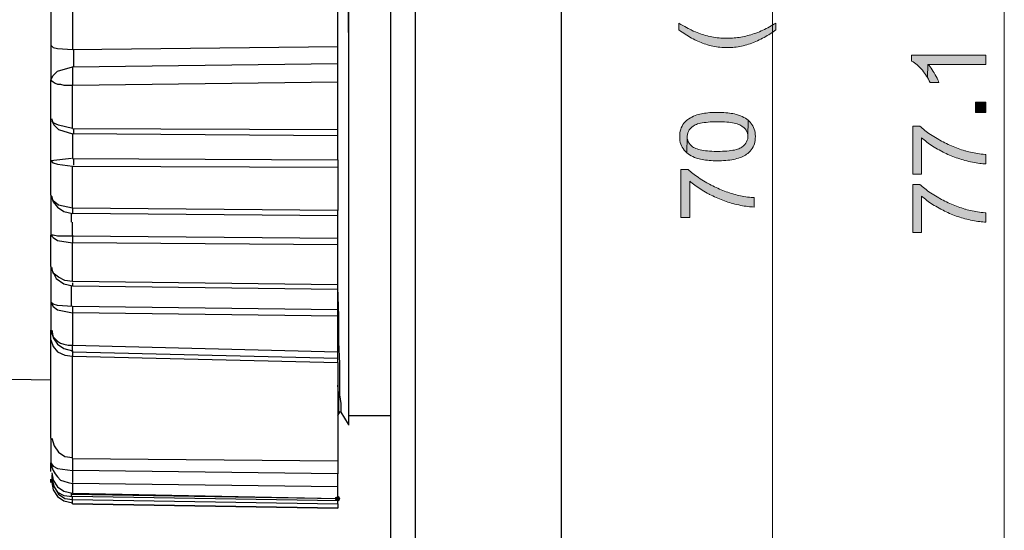
# Model space of a CAD drawing. Units: inches. Extents: x 65 to 599, y 84 to 425.
# Drawn here: x 432 to 478, y 121 to 145 of the extents above; entities that cross this region are included whole.
import ezdxf

# ---------------------------------------------------------------- set-up
doc = ezdxf.new("R2010")
doc.units = ezdxf.units.IN
doc.header["$MEASUREMENT"] = 0
doc.layers.add('Layer 1', color=7, linetype='Continuous')

msp = doc.modelspace()

# ---------------------------------------------------------------- hatches: boundary and pattern name
at = {"layer": 'Layer 1', "true_color": 0xffffff}
h = msp.add_hatch(color=7, dxfattribs=at)
h.dxf.hatch_style = 2
h.paths.add_polyline_path([(463.081, 144.502), (463.081, 144.195), (463.093, 144.186), (463.167, 144.132), (463.241, 144.079), (463.315, 144.029), (463.389, 143.98), (463.463, 143.933), (463.537, 143.888), (463.612, 143.844), (463.686, 143.802), (463.76, 143.762), (463.834, 143.725), (463.909, 143.688), (463.983, 143.654), (464.057, 143.621), (464.132, 143.59), (464.206, 143.561), (464.281, 143.533), (464.282, 143.533), (464.362, 143.506), (464.442, 143.481), (464.523, 143.458), (464.605, 143.438), (464.687, 143.419), (464.77, 143.403), (464.854, 143.389), (464.938, 143.377), (465.022, 143.367), (465.107, 143.36), (465.193, 143.354), (465.279, 143.351), (465.366, 143.35), (465.367, 143.35), (465.452, 143.351), (465.537, 143.355), (465.622, 143.36), (465.706, 143.368), (465.79, 143.377), (465.874, 143.389), (465.957, 143.403), (466.039, 143.42), (466.122, 143.438), (466.204, 143.459), (466.285, 143.482), (466.367, 143.507), (466.447, 143.534), (466.528, 143.564), (466.608, 143.595), (466.626, 143.603), (466.71, 143.638), (466.791, 143.674), (466.872, 143.712), (466.951, 143.75), (467.028, 143.79), (467.103, 143.831), (467.178, 143.872), (467.25, 143.915), (467.322, 143.959), (467.391, 144.004), (467.459, 144.05), (467.526, 144.097), (467.591, 144.146), (467.655, 144.195), (467.655, 144.502), (467.592, 144.464), (467.513, 144.416), (467.434, 144.371), (467.354, 144.327), (467.275, 144.285), (467.196, 144.244), (467.116, 144.206), (467.037, 144.169), (466.957, 144.134), (466.878, 144.1), (466.798, 144.068), (466.719, 144.038), (466.64, 144.01), (466.56, 143.983), (466.481, 143.958), (466.402, 143.935), (466.322, 143.914), (466.242, 143.894), (466.163, 143.876), (466.084, 143.86), (466.004, 143.845), (465.925, 143.832), (465.845, 143.821), (465.766, 143.812), (465.686, 143.804), (465.607, 143.798), (465.527, 143.794), (465.448, 143.791), (465.368, 143.79), (465.318, 143.791), (465.233, 143.792), (465.149, 143.797), (465.064, 143.802), (464.979, 143.81), (464.895, 143.819), (464.81, 143.83), (464.726, 143.843), (464.642, 143.858), (464.557, 143.874), (464.473, 143.893), (464.433, 143.902), (464.349, 143.924), (464.267, 143.947), (464.185, 143.972), (464.104, 143.998), (464.024, 144.026), (463.944, 144.056), (463.866, 144.088), (463.788, 144.121), (463.769, 144.129), (463.718, 144.153), (463.661, 144.181), (463.598, 144.214), (463.528, 144.251), (463.451, 144.292), (463.368, 144.338), (463.279, 144.388), (463.183, 144.443)])
h = msp.add_hatch(color=7, dxfattribs=at)
h.dxf.hatch_style = 2
h.paths.add_polyline_path([(474.041, 142.992), (474.041, 142.716), (474.05, 142.712), (474.113, 142.677), (474.177, 142.635), (474.242, 142.588), (474.308, 142.534), (474.374, 142.474), (474.44, 142.408), (474.507, 142.335), (474.553, 142.283), (474.604, 142.22), (474.655, 142.153), (474.703, 142.085), (474.749, 142.014), (474.794, 141.941), (474.814, 142.564), (477.544, 142.564), (477.544, 142.992)])
h = msp.add_hatch(color=7, dxfattribs=at)
h.dxf.hatch_style = 2
h.paths.add_polyline_path([(474.794, 141.941), (474.836, 141.865), (474.877, 141.787), (474.917, 141.707), (475.331, 141.707), (475.306, 141.77), (475.275, 141.842), (475.24, 141.917), (475.201, 141.995), (475.157, 142.076), (475.109, 142.159), (475.065, 142.233), (475.015, 142.31), (474.965, 142.382), (474.915, 142.448), (474.864, 142.509), (474.814, 142.564)])
h = msp.add_hatch(color=7, dxfattribs=at)
h.dxf.hatch_style = 2
h.paths.add_polyline_path([(477.544, 140.299), (477.056, 140.299), (477.056, 140.787), (477.544, 140.787)])
h = msp.add_hatch(color=7, dxfattribs=at)
h.dxf.hatch_style = 2
h.paths.add_polyline_path([(463.127, 139.166), (463.127, 139.158), (463.13, 139.066), (463.14, 138.979), (463.156, 138.895), (463.179, 138.815), (463.208, 138.739), (463.242, 138.667), (463.284, 138.599), (463.331, 138.535), (463.348, 138.515), (463.401, 138.458), (463.459, 138.404), (463.481, 139.161), (463.482, 139.186), (463.49, 139.265), (463.509, 139.341), (463.539, 139.413), (463.58, 139.481), (463.631, 139.545), (463.692, 139.606), (463.764, 139.663), (463.806, 139.69), (463.856, 139.716), (463.911, 139.739), (463.972, 139.761), (464.039, 139.78), (464.112, 139.797), (464.19, 139.813), (464.276, 139.826), (464.366, 139.837), (464.463, 139.847), (464.566, 139.854), (464.674, 139.859), (464.789, 139.862), (464.909, 139.863), (465.021, 139.862), (465.136, 139.859), (465.244, 139.854), (465.347, 139.847), (465.444, 139.838), (465.535, 139.827), (465.62, 139.814), (465.699, 139.798), (465.773, 139.781), (465.84, 139.762), (465.902, 139.74), (465.957, 139.717), (466.007, 139.691), (466.051, 139.663), (466.072, 139.648), (466.142, 139.59), (466.202, 139.528), (466.25, 139.462), (466.288, 139.393), (466.315, 139.321), (466.331, 139.245), (466.337, 139.166), (466.353, 139.932), (466.29, 139.981), (466.222, 140.028), (466.148, 140.071), (466.07, 140.11), (465.987, 140.145), (465.899, 140.177), (465.848, 140.193), (465.78, 140.213), (465.708, 140.23), (465.633, 140.245), (465.554, 140.259), (465.472, 140.271), (465.387, 140.281), (465.298, 140.289), (465.206, 140.295), (465.111, 140.3), (465.011, 140.303), (464.909, 140.303), (464.829, 140.303), (464.729, 140.301), (464.632, 140.297), (464.54, 140.292), (464.453, 140.285), (464.37, 140.276), (464.292, 140.266), (464.218, 140.254), (464.148, 140.24), (464.083, 140.225), (464.025, 140.209), (463.938, 140.182), (463.855, 140.153), (463.776, 140.121), (463.702, 140.086), (463.631, 140.049), (463.564, 140.008), (463.513, 139.973), (463.446, 139.919), (463.385, 139.861), (463.33, 139.797), (463.281, 139.73), (463.239, 139.659), (463.237, 139.656), (463.203, 139.584), (463.176, 139.508), (463.154, 139.428), (463.139, 139.344), (463.13, 139.257)])
h = msp.add_hatch(color=7, dxfattribs=at)
h.dxf.hatch_style = 2
h.paths.add_polyline_path([(463.459, 138.404), (463.522, 138.354), (463.591, 138.307), (463.663, 138.264), (463.741, 138.225), (463.824, 138.189), (463.912, 138.157), (463.969, 138.139), (464.037, 138.12), (464.109, 138.102), (464.184, 138.087), (464.263, 138.073), (464.345, 138.061), (464.431, 138.051), (464.519, 138.043), (464.611, 138.037), (464.707, 138.032), (464.806, 138.029), (464.909, 138.028), (464.986, 138.029), (465.093, 138.032), (465.196, 138.037), (465.296, 138.044), (465.392, 138.053), (465.485, 138.064), (465.575, 138.078), (465.661, 138.094), (465.743, 138.112), (465.822, 138.132), (465.897, 138.155), (465.969, 138.179), (466.037, 138.206), (466.102, 138.235), (466.164, 138.266), (466.222, 138.3), (466.276, 138.336), (466.327, 138.374), (466.387, 138.425), (466.444, 138.483), (466.496, 138.544), (466.541, 138.609), (466.58, 138.678), (466.613, 138.75), (466.641, 138.826), (466.662, 138.906), (466.677, 138.989), (466.686, 139.075), (466.689, 139.166), (466.689, 139.18), (466.685, 139.271), (466.674, 139.359), (466.658, 139.442), (466.635, 139.522), (466.606, 139.598), (466.571, 139.67), (466.529, 139.737), (466.482, 139.801), (466.465, 139.822), (466.411, 139.878), (466.353, 139.932), (466.337, 139.166), (466.336, 139.145), (466.328, 139.067), (466.309, 138.992), (466.279, 138.92), (466.239, 138.853), (466.187, 138.788), (466.124, 138.728), (466.051, 138.671), (466.01, 138.644), (465.961, 138.618), (465.906, 138.594), (465.844, 138.573), (465.778, 138.553), (465.705, 138.535), (465.626, 138.52), (465.541, 138.506), (465.451, 138.495), (465.354, 138.485), (465.252, 138.478), (465.143, 138.473), (465.029, 138.47), (464.909, 138.469), (464.86, 138.469), (464.745, 138.471), (464.636, 138.475), (464.532, 138.481), (464.433, 138.489), (464.34, 138.5), (464.251, 138.512), (464.168, 138.527), (464.09, 138.544), (464.017, 138.563), (463.95, 138.584), (463.887, 138.608), (463.83, 138.633), (463.778, 138.66), (463.731, 138.69), (463.677, 138.732), (463.618, 138.79), (463.568, 138.854), (463.53, 138.923), (463.503, 138.997), (463.487, 139.076), (463.481, 139.161)])
h = msp.add_hatch(color=7, dxfattribs=at)
h.dxf.hatch_style = 2
h.paths.add_polyline_path([(474.101, 139.655), (474.101, 137.397), (474.512, 137.397), (474.512, 139.106), (474.568, 139.057), (474.628, 139.008), (474.691, 138.959), (474.755, 138.91), (474.821, 138.861), (474.89, 138.814), (474.96, 138.766), (475.032, 138.72), (475.106, 138.673), (475.183, 138.627), (475.261, 138.581), (475.341, 138.536), (475.424, 138.492), (475.445, 138.48), (475.521, 138.441), (475.598, 138.403), (475.675, 138.365), (475.753, 138.33), (475.83, 138.295), (475.909, 138.263), (475.987, 138.231), (476.066, 138.201), (476.146, 138.172), (476.226, 138.144), (476.306, 138.118), (476.386, 138.093), (476.468, 138.069), (476.549, 138.047), (476.636, 138.024), (476.73, 138.001), (476.823, 137.98), (476.912, 137.961), (477, 137.944), (477.085, 137.93), (477.167, 137.917), (477.247, 137.906), (477.325, 137.898), (477.4, 137.891), (477.473, 137.887), (477.544, 137.885), (477.544, 138.325), (477.501, 138.328), (477.411, 138.336), (477.323, 138.345), (477.236, 138.355), (477.15, 138.367), (477.065, 138.38), (476.982, 138.395), (476.9, 138.411), (476.819, 138.428), (476.74, 138.447), (476.662, 138.468), (476.585, 138.489), (476.547, 138.5), (476.467, 138.525), (476.387, 138.55), (476.308, 138.577), (476.229, 138.605), (476.15, 138.634), (476.071, 138.665), (475.993, 138.696), (475.915, 138.73), (475.837, 138.764), (475.759, 138.799), (475.682, 138.836), (475.605, 138.875), (475.529, 138.914), (475.452, 138.954), (475.376, 138.996), (475.326, 139.024), (475.243, 139.072), (475.161, 139.12), (475.082, 139.168), (475.006, 139.217), (474.933, 139.265), (474.861, 139.314), (474.793, 139.362), (474.727, 139.411), (474.663, 139.46), (474.602, 139.508), (474.543, 139.557), (474.487, 139.606), (474.434, 139.655)])
h = msp.add_hatch(color=7, dxfattribs=at)
h.dxf.hatch_style = 2
h.paths.add_polyline_path([(463.186, 137.625), (463.186, 135.366), (463.598, 135.366), (463.598, 137.075), (463.654, 137.027), (463.714, 136.977), (463.776, 136.928), (463.841, 136.879), (463.907, 136.831), (463.975, 136.783), (464.045, 136.736), (464.118, 136.689), (464.192, 136.642), (464.268, 136.596), (464.347, 136.551), (464.427, 136.506), (464.509, 136.461), (464.53, 136.45), (464.607, 136.41), (464.683, 136.372), (464.761, 136.335), (464.838, 136.299), (464.916, 136.265), (464.994, 136.232), (465.073, 136.2), (465.152, 136.17), (465.231, 136.141), (465.311, 136.113), (465.391, 136.087), (465.472, 136.062), (465.553, 136.039), (465.635, 136.016), (465.721, 135.994), (465.816, 135.971), (465.908, 135.95), (465.998, 135.931), (466.085, 135.914), (466.17, 135.899), (466.253, 135.886), (466.333, 135.876), (466.411, 135.867), (466.486, 135.861), (466.559, 135.857), (466.629, 135.854), (466.629, 136.295), (466.587, 136.298), (466.497, 136.305), (466.408, 136.314), (466.321, 136.324), (466.235, 136.337), (466.151, 136.35), (466.068, 136.364), (465.986, 136.38), (465.905, 136.398), (465.825, 136.417), (465.747, 136.437), (465.67, 136.459), (465.633, 136.47), (465.553, 136.494), (465.473, 136.519), (465.394, 136.546), (465.315, 136.574), (465.235, 136.604), (465.157, 136.634), (465.079, 136.666), (465, 136.699), (464.923, 136.733), (464.845, 136.769), (464.768, 136.806), (464.691, 136.844), (464.614, 136.883), (464.538, 136.924), (464.462, 136.966), (464.412, 136.993), (464.328, 137.041), (464.247, 137.09), (464.168, 137.138), (464.092, 137.186), (464.018, 137.235), (463.947, 137.283), (463.878, 137.332), (463.812, 137.38), (463.748, 137.429), (463.687, 137.478), (463.629, 137.527), (463.573, 137.576), (463.519, 137.625)])
h = msp.add_hatch(color=7, dxfattribs=at)
h.dxf.hatch_style = 2
h.paths.add_polyline_path([(474.101, 136.914), (474.101, 134.656), (474.512, 134.656), (474.512, 136.364), (474.568, 136.316), (474.628, 136.266), (474.691, 136.217), (474.755, 136.168), (474.821, 136.12), (474.89, 136.072), (474.96, 136.025), (475.032, 135.978), (475.106, 135.932), (475.183, 135.886), (475.261, 135.84), (475.341, 135.795), (475.424, 135.751), (475.445, 135.739), (475.521, 135.7), (475.598, 135.661), (475.675, 135.624), (475.753, 135.589), (475.83, 135.554), (475.909, 135.521), (475.987, 135.49), (476.066, 135.459), (476.146, 135.43), (476.226, 135.403), (476.306, 135.376), (476.386, 135.351), (476.468, 135.328), (476.549, 135.305), (476.636, 135.283), (476.73, 135.26), (476.823, 135.239), (476.912, 135.22), (477, 135.203), (477.085, 135.188), (477.167, 135.176), (477.247, 135.165), (477.325, 135.157), (477.4, 135.15), (477.473, 135.146), (477.544, 135.144), (477.544, 135.584), (477.501, 135.587), (477.411, 135.594), (477.323, 135.603), (477.236, 135.614), (477.15, 135.626), (477.065, 135.639), (476.982, 135.654), (476.9, 135.67), (476.819, 135.687), (476.74, 135.706), (476.662, 135.726), (476.585, 135.748), (476.547, 135.759), (476.467, 135.783), (476.387, 135.809), (476.308, 135.836), (476.229, 135.864), (476.15, 135.893), (476.071, 135.923), (475.993, 135.955), (475.915, 135.988), (475.837, 136.023), (475.759, 136.058), (475.682, 136.095), (475.605, 136.133), (475.529, 136.173), (475.452, 136.213), (475.376, 136.255), (475.326, 136.282), (475.243, 136.331), (475.161, 136.379), (475.082, 136.427), (475.006, 136.475), (474.933, 136.524), (474.861, 136.573), (474.793, 136.621), (474.727, 136.67), (474.663, 136.718), (474.602, 136.767), (474.543, 136.816), (474.487, 136.865), (474.434, 136.914)])
h = msp.add_hatch(color=7, dxfattribs=at)
h.dxf.hatch_style = 2
h.paths.add_polyline_path([(447.135, 122.14), (447.085, 122.241), (446.933, 122.191), (446.933, 122.089), (447.085, 122.038)])

# ---------------------------------------------------------------- linework, layer by layer
at = {"layer": 'Layer 1', "color": 7, "lineweight": 9, "true_color": 0xffffff}
for points in [[(478.407, 187.931), (478.407, 110.87)], [(467.492, 183.007), (467.492, 113.053)]]:
    msp.add_lwpolyline(points, dxfattribs=at)
at = {"layer": 'Layer 1', "color": 7, "lineweight": 25, "true_color": 0xffffff}
for points in [[(450.689, 113.408), (450.689, 182.651)], [(457.542, 183.007), (457.542, 113.053)], [(449.522, 181.484), (449.522, 114.627)], [(447.542, 167.168), (447.542, 143.258), (447.542, 139.654), (447.542, 136.202), (447.542, 134.628), (447.542, 133.156), (447.542, 131.785), (447.542, 130.516), (447.542, 129.399), (447.542, 128.435), (447.542, 127.572), (447.542, 126.861), (447.542, 126.353), (447.542, 125.947), (447.542, 125.694), (447.542, 125.592)], [(433.531, 154.274), (433.531, 152.649), (433.531, 143.461)], [(434.546, 142.446), (447.034, 142.598), (447.034, 143.41), (447.034, 152.7), (434.546, 152.853), (434.546, 143.258)], [(447.491, 148.03), (447.542, 143.258)], [(433.531, 143.461), (433.632, 143.36), (433.835, 143.309), (434.546, 143.258)], [(433.531, 143.461), (433.531, 141.837), (433.632, 142.04), (433.835, 142.243), (434.546, 142.446)], [(434.546, 143.258), (447.034, 143.41)], [(434.597, 143.258), (434.597, 142.446)], [(434.546, 141.583), (447.034, 141.735), (447.034, 142.598)], [(434.546, 142.446), (434.546, 141.583)], [(433.531, 141.837), (433.581, 141.786), (433.632, 141.735), (433.734, 141.684), (433.835, 141.634), (433.988, 141.634), (434.14, 141.583), (434.343, 141.583), (434.546, 141.583)], [(433.531, 140.06), (433.531, 141.837)], [(434.546, 139.552), (447.034, 139.502), (447.034, 141.735)], [(434.546, 139.552), (434.546, 141.583)], [(433.531, 138.029), (433.531, 140.06)], [(434.546, 139.552), (433.886, 139.704), (433.632, 139.806), (433.581, 140.009)], [(433.581, 139.907), (433.683, 139.704), (433.886, 139.502), (434.546, 139.298)], [(434.597, 139.552), (434.597, 139.298)], [(447.034, 139.197), (447.034, 139.502)], [(447.034, 138.08), (447.034, 139.197), (434.546, 139.298)], [(434.546, 139.298), (434.546, 138.131)], [(434.495, 138.131), (433.531, 138.029)], [(434.546, 138.131), (447.034, 138.08), (447.034, 137.725)], [(434.597, 138.131), (434.597, 137.826)], [(433.531, 138.029), (433.632, 137.928), (433.835, 137.877), (434.546, 137.776)], [(433.531, 136.405), (433.531, 138.029)], [(433.581, 138.029), (433.581, 137.978)], [(434.546, 137.776), (447.034, 137.725)], [(434.546, 135.796), (434.546, 137.776)], [(447.034, 137.725), (447.034, 135.694), (434.546, 135.796)], [(433.531, 136.405), (433.632, 136.1), (433.835, 135.846), (434.14, 135.643), (434.546, 135.542)], [(433.531, 136.405), (433.531, 135.643), (433.531, 134.527)], [(434.546, 135.796), (433.886, 135.948), (433.632, 136.151), (433.581, 136.354)], [(433.581, 136.354), (433.581, 136.252)], [(434.546, 135.796), (434.546, 135.542)], [(434.495, 135.136), (434.495, 135.542)], [(447.034, 134.374), (447.034, 135.44), (434.546, 135.542)], [(447.034, 135.44), (447.034, 135.694)], [(434.546, 134.476), (434.546, 135.136)], [(433.531, 134.527), (433.632, 134.425), (433.835, 134.273), (434.546, 134.171)], [(433.531, 133.054), (433.531, 134.527)], [(434.546, 134.476), (433.835, 134.476), (433.632, 134.527), (433.531, 134.527)], [(433.581, 134.527), (433.581, 134.476)], [(434.546, 134.527), (434.546, 134.171)], [(447.034, 134.374), (434.546, 134.476)], [(434.546, 132.344), (434.546, 134.171)], [(447.034, 132.191), (447.034, 134.07), (434.546, 134.171)], [(447.034, 134.07), (447.034, 134.374)], [(433.531, 133.054), (433.531, 132.445), (433.531, 131.379), (433.531, 130.059)], [(434.546, 132.344), (434.191, 132.394), (433.886, 132.547), (433.632, 132.75), (433.581, 133.003)], [(433.581, 133.003), (433.581, 132.902)], [(433.581, 132.902), (433.784, 132.496), (434.14, 132.242), (434.546, 132.14)], [(434.495, 131.785), (434.495, 132.14)], [(447.034, 131.988), (447.034, 132.191), (434.546, 132.344)], [(434.546, 132.293), (434.546, 132.14)], [(434.546, 132.14), (447.034, 131.988)], [(447.186, 126.201), (447.186, 126.303), (447.186, 126.607), (447.135, 127.013), (447.135, 127.673), (447.135, 128.486), (447.085, 129.501), (447.085, 130.719), (447.034, 132.09)], [(434.495, 131.176), (434.495, 131.785)], [(447.034, 131.024), (447.034, 131.988)], [(433.531, 131.379), (433.632, 131.176), (433.835, 131.024), (434.546, 130.872)], [(434.546, 131.176), (433.835, 131.227), (433.632, 131.277), (433.531, 131.379)], [(433.581, 131.328), (433.581, 131.277)], [(434.546, 131.176), (434.546, 130.821)], [(447.034, 131.024), (434.546, 131.176)], [(447.034, 130.719), (434.546, 130.872), (434.546, 129.349), (447.034, 129.044), (447.034, 130.719)], [(447.034, 130.719), (447.034, 131.024)], [(433.531, 130.059), (433.581, 129.907), (433.632, 129.755), (433.734, 129.653), (433.835, 129.551), (433.988, 129.45), (434.14, 129.399), (434.343, 129.349), (434.546, 129.349)], [(433.531, 129.602), (433.531, 130.059)], [(433.581, 130.059), (433.632, 129.704), (433.835, 129.399), (434.14, 129.196), (434.546, 129.095)], [(433.531, 124.983), (433.531, 129.602)], [(433.531, 129.602), (433.632, 129.298), (433.835, 129.044), (434.191, 128.892), (434.546, 128.841)], [(434.546, 129.044), (434.546, 129.349)], [(434.546, 129.095), (434.546, 128.841)], [(434.546, 129.044), (447.034, 128.739)], [(434.546, 128.841), (447.034, 128.536), (447.034, 128.739)], [(434.546, 124.018), (434.546, 128.841)], [(447.034, 128.739), (447.034, 129.044)], [(447.034, 128.536), (447.034, 123.917), (447.034, 123.308)], [(416.068, 128.029), (433.531, 127.724)], [(447.135, 126.201), (447.085, 126.252), (447.085, 126.506), (447.085, 126.912), (447.034, 127.47)], [(447.034, 126.049), (447.135, 126.201)], [(447.542, 125.643), (447.186, 126.201), (447.135, 126.201)], [(447.542, 126.049), (449.522, 126.049)], [(433.531, 124.983), (433.531, 123.815), (433.632, 123.663), (433.835, 123.561), (434.546, 123.46)], [(433.581, 124.983), (433.683, 124.627), (433.886, 124.323), (434.191, 124.12), (434.546, 124.069)], [(433.531, 123.815), (433.581, 123.612), (433.632, 123.46), (433.734, 123.308), (433.835, 123.155), (433.988, 123.003), (434.14, 122.952), (434.343, 122.901), (434.546, 122.851)], [(433.531, 123.409), (433.531, 123.815)], [(434.546, 124.018), (434.546, 123.46)], [(434.546, 124.018), (447.034, 123.917)], [(433.581, 123.358), (433.632, 123.003), (433.835, 122.698), (434.14, 122.495), (434.546, 122.394)], [(434.546, 123.46), (434.546, 122.901)], [(447.034, 122.698), (447.034, 123.308), (434.546, 123.46)], [(433.531, 123.054), (433.632, 122.749), (433.835, 122.445), (434.14, 122.292), (434.546, 122.241)], [(433.531, 122.901), (433.531, 123.054)], [(433.581, 123.257), (433.581, 122.901)], [(433.581, 123.206), (433.581, 123.054)], [(433.581, 123.054), (433.683, 122.698), (433.886, 122.343), (434.191, 122.14), (434.546, 122.089)], [(433.581, 122.901), (433.632, 122.546), (433.835, 122.241), (434.14, 122.038), (434.546, 121.937)], [(434.546, 122.851), (434.546, 122.394), (447.034, 122.14), (447.034, 122.698), (434.546, 122.851)], [(433.835, 122.698), (434.14, 122.495), (434.546, 122.394)], [(434.495, 122.241), (434.495, 122.394)], [(434.495, 122.343), (447.034, 122.14)], [(447.034, 121.886), (447.034, 122.038), (434.546, 122.241)], [(434.546, 122.089), (434.546, 122.241)], [(434.546, 122.089), (447.034, 121.886)], [(434.546, 121.886), (434.546, 122.089)], [(447.034, 121.683), (434.546, 121.886)], [(434.546, 121.886), (447.034, 121.683)], [(447.034, 122.038), (447.034, 122.14)], [(447.034, 121.886), (447.034, 121.683)]]:
    msp.add_lwpolyline(points, dxfattribs=at)
at = {"layer": 'Layer 1', "lineweight": 0}
for points in [[(463.081, 144.502), (463.081, 144.195), (463.093, 144.186), (463.167, 144.132), (463.241, 144.079), (463.315, 144.029), (463.389, 143.98), (463.463, 143.933), (463.537, 143.888), (463.612, 143.844), (463.686, 143.802), (463.76, 143.762), (463.834, 143.725), (463.909, 143.688), (463.983, 143.654), (464.057, 143.621), (464.132, 143.59), (464.206, 143.561), (464.281, 143.533), (464.282, 143.533), (464.362, 143.506), (464.442, 143.481), (464.523, 143.458), (464.605, 143.438), (464.687, 143.419), (464.77, 143.403), (464.854, 143.389), (464.938, 143.377), (465.022, 143.367), (465.107, 143.36), (465.193, 143.354), (465.279, 143.351), (465.366, 143.35), (465.367, 143.35), (465.452, 143.351), (465.537, 143.355), (465.622, 143.36), (465.706, 143.368), (465.79, 143.377), (465.874, 143.389), (465.957, 143.403), (466.039, 143.42), (466.122, 143.438), (466.204, 143.459), (466.285, 143.482), (466.367, 143.507), (466.447, 143.534), (466.528, 143.564), (466.608, 143.595), (466.626, 143.603), (466.71, 143.638), (466.791, 143.674), (466.872, 143.712), (466.951, 143.75), (467.028, 143.79), (467.103, 143.831), (467.178, 143.872), (467.25, 143.915), (467.322, 143.959), (467.391, 144.004), (467.459, 144.05), (467.526, 144.097), (467.591, 144.146), (467.655, 144.195), (467.655, 144.502), (467.592, 144.464), (467.513, 144.416), (467.434, 144.371), (467.354, 144.327), (467.275, 144.285), (467.196, 144.244), (467.116, 144.206), (467.037, 144.169), (466.957, 144.134), (466.878, 144.1), (466.798, 144.068), (466.719, 144.038), (466.64, 144.01), (466.56, 143.983), (466.481, 143.958), (466.402, 143.935), (466.322, 143.914), (466.242, 143.894), (466.163, 143.876), (466.084, 143.86), (466.004, 143.845), (465.925, 143.832), (465.845, 143.821), (465.766, 143.812), (465.686, 143.804), (465.607, 143.798), (465.527, 143.794), (465.448, 143.791), (465.368, 143.79), (465.318, 143.791), (465.233, 143.792), (465.149, 143.797), (465.064, 143.802), (464.979, 143.81), (464.895, 143.819), (464.81, 143.83), (464.726, 143.843), (464.642, 143.858), (464.557, 143.874), (464.473, 143.893), (464.433, 143.902), (464.349, 143.924), (464.267, 143.947), (464.185, 143.972), (464.104, 143.998), (464.024, 144.026), (463.944, 144.056), (463.866, 144.088), (463.788, 144.121), (463.769, 144.129), (463.718, 144.153), (463.661, 144.181), (463.598, 144.214), (463.528, 144.251), (463.451, 144.292), (463.368, 144.338), (463.279, 144.388), (463.183, 144.443), (463.081, 144.502)], [(474.041, 142.992), (474.041, 142.716), (474.05, 142.712), (474.113, 142.677), (474.177, 142.635), (474.242, 142.588), (474.308, 142.534), (474.374, 142.474), (474.44, 142.408), (474.507, 142.335), (474.553, 142.283), (474.604, 142.22), (474.655, 142.153), (474.703, 142.085), (474.749, 142.014), (474.794, 141.941), (474.814, 142.564), (477.544, 142.564), (477.544, 142.992), (474.041, 142.992)], [(474.794, 141.941), (474.836, 141.865), (474.877, 141.787), (474.917, 141.707), (475.331, 141.707), (475.306, 141.77), (475.275, 141.842), (475.24, 141.917), (475.201, 141.995), (475.157, 142.076), (475.109, 142.159), (475.065, 142.233), (475.015, 142.31), (474.965, 142.382), (474.915, 142.448), (474.864, 142.509), (474.814, 142.564), (474.794, 141.941)], [(477.544, 140.299), (477.056, 140.299), (477.056, 140.787), (477.544, 140.787), (477.544, 140.299)], [(463.127, 139.166), (463.127, 139.158), (463.13, 139.066), (463.14, 138.979), (463.156, 138.895), (463.179, 138.815), (463.208, 138.739), (463.242, 138.667), (463.284, 138.599), (463.331, 138.535), (463.348, 138.515), (463.401, 138.458), (463.459, 138.404), (463.481, 139.161), (463.482, 139.186), (463.49, 139.265), (463.509, 139.341), (463.539, 139.413), (463.58, 139.481), (463.631, 139.545), (463.692, 139.606), (463.764, 139.663), (463.806, 139.69), (463.856, 139.716), (463.911, 139.739), (463.972, 139.761), (464.039, 139.78), (464.112, 139.797), (464.19, 139.813), (464.276, 139.826), (464.366, 139.837), (464.463, 139.847), (464.566, 139.854), (464.674, 139.859), (464.789, 139.862), (464.909, 139.863), (465.021, 139.862), (465.136, 139.859), (465.244, 139.854), (465.347, 139.847), (465.444, 139.838), (465.535, 139.827), (465.62, 139.814), (465.699, 139.798), (465.773, 139.781), (465.84, 139.762), (465.902, 139.74), (465.957, 139.717), (466.007, 139.691), (466.051, 139.663), (466.072, 139.648), (466.142, 139.59), (466.202, 139.528), (466.25, 139.462), (466.288, 139.393), (466.315, 139.321), (466.331, 139.245), (466.337, 139.166), (466.353, 139.932), (466.29, 139.981), (466.222, 140.028), (466.148, 140.071), (466.07, 140.11), (465.987, 140.145), (465.899, 140.177), (465.848, 140.193), (465.78, 140.213), (465.708, 140.23), (465.633, 140.245), (465.554, 140.259), (465.472, 140.271), (465.387, 140.281), (465.298, 140.289), (465.206, 140.295), (465.111, 140.3), (465.011, 140.303), (464.909, 140.303), (464.829, 140.303), (464.729, 140.301), (464.632, 140.297), (464.54, 140.292), (464.453, 140.285), (464.37, 140.276), (464.292, 140.266), (464.218, 140.254), (464.148, 140.24), (464.083, 140.225), (464.025, 140.209), (463.938, 140.182), (463.855, 140.153), (463.776, 140.121), (463.702, 140.086), (463.631, 140.049), (463.564, 140.008), (463.513, 139.973), (463.446, 139.919), (463.385, 139.861), (463.33, 139.797), (463.281, 139.73), (463.239, 139.659), (463.237, 139.656), (463.203, 139.584), (463.176, 139.508), (463.154, 139.428), (463.139, 139.344), (463.13, 139.257), (463.127, 139.166)], [(463.459, 138.404), (463.522, 138.354), (463.591, 138.307), (463.663, 138.264), (463.741, 138.225), (463.824, 138.189), (463.912, 138.157), (463.969, 138.139), (464.037, 138.12), (464.109, 138.102), (464.184, 138.087), (464.263, 138.073), (464.345, 138.061), (464.431, 138.051), (464.519, 138.043), (464.611, 138.037), (464.707, 138.032), (464.806, 138.029), (464.909, 138.028), (464.986, 138.029), (465.093, 138.032), (465.196, 138.037), (465.296, 138.044), (465.392, 138.053), (465.485, 138.064), (465.575, 138.078), (465.661, 138.094), (465.743, 138.112), (465.822, 138.132), (465.897, 138.155), (465.969, 138.179), (466.037, 138.206), (466.102, 138.235), (466.164, 138.266), (466.222, 138.3), (466.276, 138.336), (466.327, 138.374), (466.387, 138.425), (466.444, 138.483), (466.496, 138.544), (466.541, 138.609), (466.58, 138.678), (466.613, 138.75), (466.641, 138.826), (466.662, 138.906), (466.677, 138.989), (466.686, 139.075), (466.689, 139.166), (466.689, 139.18), (466.685, 139.271), (466.674, 139.359), (466.658, 139.442), (466.635, 139.522), (466.606, 139.598), (466.571, 139.67), (466.529, 139.737), (466.482, 139.801), (466.465, 139.822), (466.411, 139.878), (466.353, 139.932), (466.337, 139.166), (466.336, 139.145), (466.328, 139.067), (466.309, 138.992), (466.279, 138.92), (466.239, 138.853), (466.187, 138.788), (466.124, 138.728), (466.051, 138.671), (466.01, 138.644), (465.961, 138.618), (465.906, 138.594), (465.844, 138.573), (465.778, 138.553), (465.705, 138.535), (465.626, 138.52), (465.541, 138.506), (465.451, 138.495), (465.354, 138.485), (465.252, 138.478), (465.143, 138.473), (465.029, 138.47), (464.909, 138.469), (464.86, 138.469), (464.745, 138.471), (464.636, 138.475), (464.532, 138.481), (464.433, 138.489), (464.34, 138.5), (464.251, 138.512), (464.168, 138.527), (464.09, 138.544), (464.017, 138.563), (463.95, 138.584), (463.887, 138.608), (463.83, 138.633), (463.778, 138.66), (463.731, 138.69), (463.677, 138.732), (463.618, 138.79), (463.568, 138.854), (463.53, 138.923), (463.503, 138.997), (463.487, 139.076), (463.481, 139.161), (463.459, 138.404)], [(474.101, 139.655), (474.101, 137.397), (474.512, 137.397), (474.512, 139.106), (474.568, 139.057), (474.628, 139.008), (474.691, 138.959), (474.755, 138.91), (474.821, 138.861), (474.89, 138.814), (474.96, 138.766), (475.032, 138.72), (475.106, 138.673), (475.183, 138.627), (475.261, 138.581), (475.341, 138.536), (475.424, 138.492), (475.445, 138.48), (475.521, 138.441), (475.598, 138.403), (475.675, 138.365), (475.753, 138.33), (475.83, 138.295), (475.909, 138.263), (475.987, 138.231), (476.066, 138.201), (476.146, 138.172), (476.226, 138.144), (476.306, 138.118), (476.386, 138.093), (476.468, 138.069), (476.549, 138.047), (476.636, 138.024), (476.73, 138.001), (476.823, 137.98), (476.912, 137.961), (477, 137.944), (477.085, 137.93), (477.167, 137.917), (477.247, 137.906), (477.325, 137.898), (477.4, 137.891), (477.473, 137.887), (477.544, 137.885), (477.544, 138.325), (477.501, 138.328), (477.411, 138.336), (477.323, 138.345), (477.236, 138.355), (477.15, 138.367), (477.065, 138.38), (476.982, 138.395), (476.9, 138.411), (476.819, 138.428), (476.74, 138.447), (476.662, 138.468), (476.585, 138.489), (476.547, 138.5), (476.467, 138.525), (476.387, 138.55), (476.308, 138.577), (476.229, 138.605), (476.15, 138.634), (476.071, 138.665), (475.993, 138.696), (475.915, 138.73), (475.837, 138.764), (475.759, 138.799), (475.682, 138.836), (475.605, 138.875), (475.529, 138.914), (475.452, 138.954), (475.376, 138.996), (475.326, 139.024), (475.243, 139.072), (475.161, 139.12), (475.082, 139.168), (475.006, 139.217), (474.933, 139.265), (474.861, 139.314), (474.793, 139.362), (474.727, 139.411), (474.663, 139.46), (474.602, 139.508), (474.543, 139.557), (474.487, 139.606), (474.434, 139.655), (474.101, 139.655)], [(463.186, 137.625), (463.186, 135.366), (463.598, 135.366), (463.598, 137.075), (463.654, 137.027), (463.714, 136.977), (463.776, 136.928), (463.841, 136.879), (463.907, 136.831), (463.975, 136.783), (464.045, 136.736), (464.118, 136.689), (464.192, 136.642), (464.268, 136.596), (464.347, 136.551), (464.427, 136.506), (464.509, 136.461), (464.53, 136.45), (464.607, 136.41), (464.683, 136.372), (464.761, 136.335), (464.838, 136.299), (464.916, 136.265), (464.994, 136.232), (465.073, 136.2), (465.152, 136.17), (465.231, 136.141), (465.311, 136.113), (465.391, 136.087), (465.472, 136.062), (465.553, 136.039), (465.635, 136.016), (465.721, 135.994), (465.816, 135.971), (465.908, 135.95), (465.998, 135.931), (466.085, 135.914), (466.17, 135.899), (466.253, 135.886), (466.333, 135.876), (466.411, 135.867), (466.486, 135.861), (466.559, 135.857), (466.629, 135.854), (466.629, 136.295), (466.587, 136.298), (466.497, 136.305), (466.408, 136.314), (466.321, 136.324), (466.235, 136.337), (466.151, 136.35), (466.068, 136.364), (465.986, 136.38), (465.905, 136.398), (465.825, 136.417), (465.747, 136.437), (465.67, 136.459), (465.633, 136.47), (465.553, 136.494), (465.473, 136.519), (465.394, 136.546), (465.315, 136.574), (465.235, 136.604), (465.157, 136.634), (465.079, 136.666), (465, 136.699), (464.923, 136.733), (464.845, 136.769), (464.768, 136.806), (464.691, 136.844), (464.614, 136.883), (464.538, 136.924), (464.462, 136.966), (464.412, 136.993), (464.328, 137.041), (464.247, 137.09), (464.168, 137.138), (464.092, 137.186), (464.018, 137.235), (463.947, 137.283), (463.878, 137.332), (463.812, 137.38), (463.748, 137.429), (463.687, 137.478), (463.629, 137.527), (463.573, 137.576), (463.519, 137.625), (463.186, 137.625)], [(474.101, 136.914), (474.101, 134.656), (474.512, 134.656), (474.512, 136.364), (474.568, 136.316), (474.628, 136.266), (474.691, 136.217), (474.755, 136.168), (474.821, 136.12), (474.89, 136.072), (474.96, 136.025), (475.032, 135.978), (475.106, 135.932), (475.183, 135.886), (475.261, 135.84), (475.341, 135.795), (475.424, 135.751), (475.445, 135.739), (475.521, 135.7), (475.598, 135.661), (475.675, 135.624), (475.753, 135.589), (475.83, 135.554), (475.909, 135.521), (475.987, 135.49), (476.066, 135.459), (476.146, 135.43), (476.226, 135.403), (476.306, 135.376), (476.386, 135.351), (476.468, 135.328), (476.549, 135.305), (476.636, 135.283), (476.73, 135.26), (476.823, 135.239), (476.912, 135.22), (477, 135.203), (477.085, 135.188), (477.167, 135.176), (477.247, 135.165), (477.325, 135.157), (477.4, 135.15), (477.473, 135.146), (477.544, 135.144), (477.544, 135.584), (477.501, 135.587), (477.411, 135.594), (477.323, 135.603), (477.236, 135.614), (477.15, 135.626), (477.065, 135.639), (476.982, 135.654), (476.9, 135.67), (476.819, 135.687), (476.74, 135.706), (476.662, 135.726), (476.585, 135.748), (476.547, 135.759), (476.467, 135.783), (476.387, 135.809), (476.308, 135.836), (476.229, 135.864), (476.15, 135.893), (476.071, 135.923), (475.993, 135.955), (475.915, 135.988), (475.837, 136.023), (475.759, 136.058), (475.682, 136.095), (475.605, 136.133), (475.529, 136.173), (475.452, 136.213), (475.376, 136.255), (475.326, 136.282), (475.243, 136.331), (475.161, 136.379), (475.082, 136.427), (475.006, 136.475), (474.933, 136.524), (474.861, 136.573), (474.793, 136.621), (474.727, 136.67), (474.663, 136.718), (474.602, 136.767), (474.543, 136.816), (474.487, 136.865), (474.434, 136.914), (474.101, 136.914)], [(447.135, 122.14), (447.085, 122.241), (446.933, 122.191), (446.933, 122.089), (447.085, 122.038), (447.135, 122.14)]]:
    msp.add_lwpolyline(points, dxfattribs=at)

doc.saveas('drawing.dxf')
